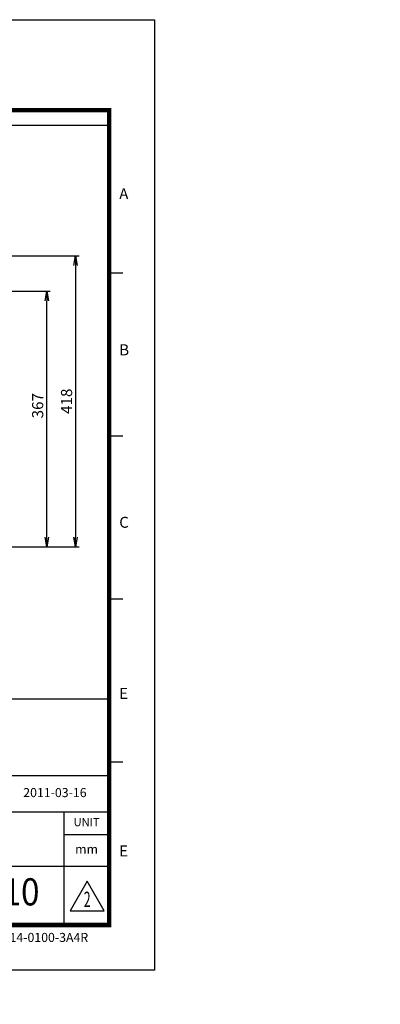
# Model space of a CAD drawing. Units: millimetres. Extents: x 0 to 4557, y -1871 to 1365.
# Drawn here: x 1737 to 2255, y -49 to 1365 of the extents above; entities that cross this region are included whole.
import ezdxf
from ezdxf.enums import TextEntityAlignment as Align

# ---------------------------------------------------------------- set-up
doc = ezdxf.new("R2010")
doc.units = ezdxf.units.MM
doc.header["$LTSCALE"] = 5
doc.header["$PDMODE"] = 1
doc.layers.get('0').update_dxf_attribs({"color": 3, "linetype": 'CONTINUOUS'})
doc.layers.get('DEFPOINTS').update_dxf_attribs({"linetype": 'CONTINUOUS'})
for name, color, linetype in [('D', 3, 'CONTINUOUS'), ('T', 7, 'CONTINUOUS'), ('TL', 2, 'CONTINUOUS'), ('TL1', 4, 'CONTINUOUS'), ('TXT', 7, 'CONTINUOUS')]:
    doc.layers.add(name, color=color, linetype=linetype)
doc.styles.add('L1', font='romans', dxfattribs={"bigfont": 'whgtxt'})
doc.styles.add('ROMANS', font='romans.shx', dxfattribs={"bigfont": 'whgtxt.shx'})
doc.styles.get("Standard").update_dxf_attribs({"font": 'romans.shx', "bigfont": 'whgtxt.shx'})
doc.dimstyles.get("Standard").update_dxf_attribs({"dimtxt": 0.18, "dimasz": 0.18, "dimexe": 0.18, "dimexo": 0.0625, "dimgap": 0.09, "dimtad": 0, "dimtih": 1, "dimtoh": 1, "dimdec": 4, "dimzin": 0, "dimdsep": 46, "dimtxsty": 'Standard', "dimcen": 0.09, "dimadec": 0, "dimazin": 0, "dimtfac": 1, "dimtdec": 4, "dimtofl": 0, "dimtmove": 0, "dimatfit": 3, "dimfxl": 0, "dimtolj": 1, "dimtzin": 0, "dimarcsym": 0})

# ---------------------------------------------------------------- blocks, each defined once
blk = doc.blocks.new('_OPEN')
at = {"color": 0, "linetype": 'ByBlock'}
for p, q in [((-1, 0.17), (0, 0)), ((0, 0), (-1, -0.17)), ((0, 0), (-1, 0))]:
    blk.add_line(p, q, dxfattribs=at)
blk = doc.blocks.new('*D22')
at = {"layer": 'D', "color": 2, "lineweight": -2}
for p, q in [((1491.2, 975.1), (1780.7, 975.1)), ((1775.7, 622.1), (1775.7, 961.1)), ((1655.2, 608.1), (1780.7, 608.1))]:
    blk.add_line(p, q, dxfattribs=at)
at = {"layer": 'DEFPOINTS', "color": 0}
for p in [(1486.2, 975.1), (1775.7, 975.1), (1650.2, 608.1)]:
    blk.add_point(p, dxfattribs=at)
at = {"layer": 'D', "color": 2, "lineweight": -2, "xscale": 14, "yscale": 14, "zscale": 14}
for p, rotation in [((1775.7, 975.1), 90), ((1775.7, 608.1), 270)]:
    blk.add_blockref('_OPEN', p, dxfattribs=dict(at, rotation=rotation))
at = {"layer": 'D', "color": 7, "insert": (1762.7, 810.7), "char_height": 16, "attachment_point": 5, "rotation": 90}
blk.add_mtext('\\A1;367', dxfattribs=at)
blk = doc.blocks.new('*D31')
at = {"layer": 'DEFPOINTS', "color": 0}
for p in [(1472.7, 1026.1), (1650.2, 608.1), (1817.2, 608.1)]:
    blk.add_point(p, dxfattribs=at)
at = {"layer": 'T', "color": 2, "lineweight": -2}
for p, q in [((1477.7, 1026.1), (1822.2, 1026.1)), ((1817.2, 1012.1), (1817.2, 622.1)), ((1655.2, 608.1), (1822.2, 608.1))]:
    blk.add_line(p, q, dxfattribs=at)
at = {"layer": 'T', "color": 2, "lineweight": -2, "xscale": 14, "yscale": 14, "zscale": 14}
for p, rotation in [((1817.2, 1026.1), 90), ((1817.2, 608.1), 270)]:
    blk.add_blockref('_OPEN', p, dxfattribs=dict(at, rotation=rotation))
at = {"layer": 'T', "color": 7, "insert": (1804.2, 817.1), "char_height": 16, "attachment_point": 5, "rotation": 90}
blk.add_mtext('\\A1;418', dxfattribs=at)

msp = doc.modelspace()

# ---------------------------------------------------------------- linework, layer by layer
at = {"layer": 'D', "color": 0, "linetype": 'ByBlock'}
for p in [(1814.37, 838.3), (1814.45, 838.12), (1814.6, 838.13), (1814.64, 838.3), (1814.64, 838.13), (1817.51, 842.86), (1817.78, 842.86), (1817.78, 842.86), (1818.12, 842.86), (1818.14, 842.94), (1818.48, 842.94), (1818.48, 842.86), (1819.81, 840.76), (1819.83, 844.05), (1820.03, 844.03), (1820.09, 844.11), (1821.45, 836.93), (1822.99, 838.71), (1823.38, 838.3), (1824.13, 837.76), (1763.18, 831.54), (1763.73, 831.66), (1768.16, 833.25), (1768.56, 833.21), (1768.67, 833.36), (1747.08, 807.81), (1747.24, 807.45), (1747.54, 807.46), (1747.6, 807.8), (1747.6, 807.46), (1751.12, 807.06), (1751.21, 806.88), (1751.36, 806.89), (1751.39, 807.06), (1751.39, 806.89), (1753.2, 816.7), (1753.74, 816.7), (1753.74, 816.7), (1754.26, 811.62), (1754.4, 816.7), (1754.44, 816.84), (1754.54, 811.62), (1754.54, 811.62), (1754.87, 811.62), (1754.9, 811.69), (1755.1, 816.84), (1755.1, 816.7), (1755.24, 811.69), (1755.24, 811.62), (1756.56, 809.51), (1756.58, 812.81), (1756.78, 812.78), (1756.84, 812.87), (1757.69, 812.59), (1757.72, 819.01), (1758.12, 818.97), (1758.24, 819.13), (1759.75, 807.47), (1760.14, 807.05), (1760.88, 806.51), (1763.9, 808.6), (1764.66, 807.79), (1766.11, 806.74), (1758.2, 805.68), (1760.89, 805.12), (2177.67, 680.29), (2191.85, 683.32), (1737.18, 628.48), (1737.35, 626.02), (1737.61, 627.28), (1737.67, 629.43), (1737.67, 629.24), (1738.04, 626.88), (1738.22, 627.56), (1738.22, 627.56), (1738.22, 627.56), (1739.13, 627.28), (1739.58, 628.66), (1739.97, 628.25), (1740.14, 629.43), (1740.14, 629.23), (1740.52, 631.37), (1740.52, 631.37), (1740.52, 631.37), (1740.71, 627.71), (1827.53, 609.76), (1827.62, 609.58), (1827.77, 609.58), (1827.8, 609.75), (1827.8, 609.58), (1830.67, 614.32), (1830.95, 614.32), (1830.95, 614.32), (1831.29, 614.32), (1831.31, 614.39), (1831.65, 614.39), (1831.65, 614.32), (1832.97, 612.21), (1832.99, 615.5), (1833.2, 615.48), (1833.26, 615.56), (1834.61, 608.38), (1836.16, 610.16), (1836.55, 609.75), (1837.29, 609.21), (1776.34, 603), (1776.9, 603.11), (1781.32, 604.7), (1781.72, 604.66), (1781.84, 604.82), (1766.36, 588.15), (1766.9, 588.15), (1766.9, 588.15), (1767.42, 583.07), (1767.56, 588.15), (1767.61, 588.29), (1767.7, 583.07), (1767.7, 583.07), (1768.04, 583.07), (1768.06, 583.15), (1768.27, 588.29), (1768.27, 588.15), (1768.4, 583.15), (1768.4, 583.07), (1769.72, 580.96), (1769.74, 584.26), (1769.95, 584.24), (1770.01, 584.32), (1770.85, 584.04), (1770.89, 590.46), (1771.29, 590.42), (1771.4, 590.58), (1777.06, 580.05), (1760.24, 579.26), (1760.41, 578.9), (1760.7, 578.91), (1760.77, 579.25), (1760.77, 578.91), (1764.29, 578.51), (1764.37, 578.33), (1764.52, 578.34), (1764.56, 578.51), (1764.56, 578.34), (1771.37, 577.13), (1772.91, 578.92), (1773.3, 578.5), (1774.04, 577.96), (1774.05, 576.57), (1777.82, 579.24), (1779.27, 578.19), (1991.12, 510.6), (2005.3, 513.62), (1737.49, 467.15), (1737.49, 467.14), (1742.67, 468.78), (1737.49, 464.52), (1741.84, 454.4), (1742.41, 453.87), (1742.67, 464.42), (1742.67, 464.29), (1742.69, 453.87), (1742.69, 453.87), (1743.03, 453.87), (1743.05, 453.95), (1743.39, 453.95), (1743.39, 453.87), (1743.47, 452.76), (1743.69, 453.21), (1743.69, 453.2), (1743.69, 453.2), (1743.73, 453.34), (1744.14, 453.36), (1744.14, 453.34), (1744.14, 453.34), (1744.73, 455.06), (1744.74, 466.55), (1744.74, 466.15), (1744.74, 464.73), (1744.74, 462.55), (1744.94, 455.04), (1745, 455.12), (1748.84, 452.43), (1748.84, 452.43), (1748.84, 452.43), (1736.85, 452.31), (1736.85, 452.28), (1736.85, 452.28), (1736.85, 450.43), (1736.85, 450.43), (1737.09, 447.91), (1738.9, 449.58), (1739.03, 448.59), (1739.03, 448.55), (1739.27, 449.31), (1739.36, 449.13), (1739.51, 449.14), (1739.54, 449.31), (1739.54, 449.14), (1741.43, 449.58), (1741.43, 448.57), (1742.2, 448.57), (1742.97, 447.91), (1742.97, 447.89), (1743.46, 451), (1743.46, 451), (1743.69, 451.85), (1743.69, 451.85), (1744.71, 451.76), (1745.5, 449.54), (1745.67, 447.08), (1745.93, 448.34), (1745.99, 450.49), (1745.99, 450.3), (1746.35, 447.94), (1746.54, 448.62), (1746.54, 448.62), (1746.54, 448.62), (1747.45, 448.34), (1747.9, 449.72), (1748.29, 449.31), (1748.46, 450.49), (1748.46, 450.29), (1749.03, 448.77), (2096.51, 447.84), (2110.69, 450.86), (1785.22, 424.17), (1789.64, 425.76), (1790.04, 425.72), (1790.16, 425.88), (1835.85, 430.82), (1835.94, 430.64), (1836.09, 430.64), (1836.12, 430.81), (1836.12, 430.64), (1838.99, 435.38), (1839.27, 435.38), (1839.27, 435.38), (1839.6, 435.38), (1839.63, 435.45), (1839.97, 435.45), (1839.97, 435.38), (1841.29, 433.27), (1841.31, 436.56), (1841.51, 436.54), (1841.57, 436.62), (1842.93, 429.44), (1844.48, 431.22), (1844.87, 430.81), (1845.61, 430.27), (1779.21, 411.52), (1779.6, 411.48), (1779.72, 411.64), (1784.66, 424.06), (1768.56, 400.32), (1768.73, 399.96), (1769.02, 399.97), (1769.09, 400.31), (1769.09, 399.97), (1772.6, 399.57), (1772.69, 399.39), (1772.84, 399.4), (1772.87, 399.57), (1772.87, 399.4), (1774.68, 409.21), (1775.22, 409.21), (1775.22, 409.21), (1775.74, 404.13), (1775.88, 409.21), (1775.92, 409.35), (1776.02, 404.13), (1776.02, 404.13), (1776.36, 404.13), (1776.38, 404.21), (1776.59, 409.35), (1776.59, 409.21), (1776.72, 404.21), (1776.72, 404.13), (1778.04, 402.02), (1778.06, 405.32), (1778.27, 405.3), (1778.33, 405.38), (1779.17, 405.1), (1779.69, 398.19), (1781.23, 399.98), (1781.62, 399.56), (1782.36, 399.02), (1782.37, 397.63), (1785.38, 401.11), (1786.14, 400.3), (1787.59, 399.25), (1758.53, 368.84), (1758.81, 368.84), (1758.81, 368.84), (1759.15, 368.84), (1759.17, 368.91), (1759.51, 368.91), (1759.51, 368.84), (1760.85, 370.02), (1761.06, 370), (1761.12, 370.08), (1755.39, 364.28), (1755.48, 364.1), (1755.63, 364.1), (1755.66, 364.27), (1755.66, 364.1), (1760.83, 366.73), (1762.48, 362.9), (1764.02, 364.69), (1764.41, 364.27), (1765.15, 363.73), (1748.6, 298.38), (1748.6, 298.38), (1753.78, 300.02), (1755.85, 297.79), (1755.85, 297.39), (1739.69, 289.17), (1747.96, 283.54), (1747.96, 283.52), (1747.96, 283.52), (1748.6, 295.76), (1752.95, 285.64), (1753.52, 285.11), (1753.78, 295.66), (1753.78, 295.52), (1753.8, 285.11), (1753.8, 285.11), (1754.14, 285.11), (1754.16, 285.19), (1754.5, 285.19), (1754.5, 285.11), (1754.58, 283.99), (1754.8, 284.45), (1754.8, 284.44), (1754.8, 284.44), (1754.8, 283.09), (1754.8, 283.09), (1754.84, 284.58), (1755.25, 284.6), (1755.25, 284.58), (1755.25, 284.58), (1755.82, 283), (1755.84, 286.3), (1755.85, 295.96), (1755.85, 293.78), (1756.05, 286.28), (1756.11, 286.36), (1759.95, 283.67), (1759.95, 283.67), (1759.95, 283.67), (1737.16, 281.87), (1747.74, 279.57), (1747.74, 279.53), (1747.76, 279.57), (1747.76, 279.53), (1747.79, 279.83), (1747.79, 279.79), (1747.79, 279.62), (1747.79, 279.58), (1747.96, 281.67), (1747.96, 281.67), (1748.2, 279.15), (1750.01, 280.82), (1750.14, 279.83), (1750.14, 279.79), (1750.38, 280.55), (1750.47, 280.37), (1750.62, 280.38), (1750.65, 280.55), (1750.65, 280.38), (1752.54, 280.82), (1752.54, 279.81), (1753.31, 279.81), (1754.08, 279.15), (1754.08, 279.13), (1754.57, 282.24), (1754.57, 282.24), (1756.61, 280.78), (1756.78, 278.32), (1757.04, 279.57), (1757.1, 281.73), (1757.1, 281.53), (1757.47, 279.17), (1757.65, 279.85), (1757.65, 279.85), (1757.65, 279.85), (1758.56, 279.57), (1759.01, 280.96), (1759.4, 280.54), (1759.57, 281.73), (1759.57, 281.53), (1760.14, 280), (1855.18, 274.83), (1869.36, 277.86), (1795.77, 255.29), (1796.33, 255.41), (1800.75, 257), (1801.15, 256.95), (1801.27, 257.11), (1846.96, 262.05), (1847.05, 261.87), (1847.2, 261.88), (1847.23, 262.05), (1847.23, 261.88), (1850.1, 266.61), (1850.38, 266.61), (1850.38, 266.61), (1850.71, 266.61), (1850.74, 266.69), (1851.08, 266.69), (1851.08, 266.61), (1852.4, 264.5), (1852.42, 267.8), (1852.62, 267.78), (1852.68, 267.86), (1854.04, 260.68), (1855.59, 262.46), (1855.98, 262.05), (1856.72, 261.51), (1785.79, 240.44), (1786.33, 240.44), (1786.33, 240.44), (1786.99, 240.44), (1787.03, 240.59), (1787.7, 240.59), (1787.7, 240.44), (1790.32, 242.76), (1790.71, 242.72), (1790.83, 242.88), (1779.67, 231.55), (1779.84, 231.2), (1780.13, 231.21), (1780.2, 231.54), (1780.2, 231.21), (1783.71, 230.81), (1783.8, 230.63), (1783.95, 230.63), (1783.98, 230.8), (1783.98, 230.63), (1786.85, 235.37), (1787.13, 235.37), (1787.13, 235.37), (1787.47, 235.37), (1787.49, 235.44), (1787.83, 235.44), (1787.83, 235.37), (1789.15, 233.26), (1789.17, 236.55), (1789.38, 236.53), (1789.44, 236.61), (1790.28, 236.33), (1790.8, 229.43), (1792.34, 231.22), (1792.73, 230.8), (1793.47, 230.26), (1793.48, 228.87), (1796.49, 232.35), (1797.25, 231.54), (1798.7, 230.49), (2255.28, -48.84)]:
    msp.add_point(p, dxfattribs=at)
at = {"layer": 'DEFPOINTS', "color": 9}
msp.add_lwpolyline([(1930.5, 0), (0, 0), (0, 1365), (1930.5, 1365)], close=True, dxfattribs=at)
at = {"layer": 'TL', "color": 0}
for p, q in [((890.5, 390), (1865.5, 390)), ((890.5, 279.5), (1865.5, 279.5)), ((1313, 227.5), (1865.5, 227.5)), ((1800.5, 227.5), (1800.5, 65)), ((1800.5, 195), (1865.5, 195)), ((890.5, 149.5), (1865.5, 149.5))]:
    msp.add_line(p, q, dxfattribs=at)
at = {"layer": 'TL', "const_width": 6.5}
msp.add_lwpolyline([(1865.5, 1235), (1865.5, 65), (65, 65), (65, 1235), (1865.5, 1235)], dxfattribs=at)
at = {"layer": 'TL1', "color": 0}
msp.add_line((65, 1213.67), (1865.5, 1213.67), dxfattribs=at)
at = {"layer": 'TL1'}
for p, q in [((1885, 1001), (1865.5, 1001)), ((1885, 767), (1865.5, 767)), ((1885, 533), (1865.5, 533)), ((1885, 299), (1865.5, 299))]:
    msp.add_line(p, q, dxfattribs=at)
at = {"layer": 'TL1', "color": 3}
msp.add_lwpolyline([(1833.88, 127.83), (1809.25, 85.16), (1858.52, 85.16)], close=True, dxfattribs=at)

# ---------------------------------------------------------------- texts
at = {"layer": 'TXT', "color": 3}
for s, p in [('A', (1879.98, 1107.29)), ('B', (1879.98, 883.04)), ('C', (1879.98, 635.39)), ('E', (1879.98, 389.69)), ('E', (1879.98, 163.49))]:
    msp.add_text(s, height=15.79, dxfattribs=at).set_placement(p)
at = {"layer": 'TXT', "color": 7, "style": 'ROMANS'}
for s, p in [('2011-03-16', (1787.5, 253.5)), ('mm', (1833, 172.25))]:
    msp.add_text(s, height=13, dxfattribs=at).set_placement(p, align=Align.MIDDLE)
at = {"layer": 'TXT', "color": 6}
for s, height, style, p in [('UNIT', 11.7, 'ROMANS', (1833, 211.25)), ('양식CE-14-0100-3A4R', 13, 'L1', (1748.5, 45.5))]:
    msp.add_text(s, height=height, dxfattribs=dict(at, style=style)).set_placement(p, align=Align.MIDDLE)
at = {"layer": 'TXT', "color": 3, "style": 'ROMANS'}
for s, height, width, p in [('DSMK11174H10', 39, 0.9, (1589.25, 107.59)), ('2', 22.1, 0.58, (1833.94, 98.95))]:
    msp.add_text(s, height=height, dxfattribs=dict(at, width=width)).set_placement(p, align=Align.MIDDLE)

# ---------------------------------------------------------------- dimensions: what is measured, and where the dimension line sits
at = {"layer": 'D', "color": 0}
dim = msp.add_linear_dim(base=(1775.71, 975.1), p1=(1650.18, 608.1), p2=(1486.22, 975.1), angle=90, text='367', dimstyle='Standard', override={"dimtxt": 16, "dimasz": 14, "dimexe": 5, "dimexo": 5, "dimgap": 5, "dimtad": 1, "dimtih": 0, "dimtoh": 0, "dimdec": 1, "dimrnd": 0.005, "dimzin": 8, "dimblk": 'OPEN', "dimcen": 0, "dimclrd": 2, "dimclre": 2, "dimclrt": 7, "dimtfac": 0.55, "dimtdec": 1, "dimtofl": 1, "dimatfit": 0, "dimldrblk": 'OPEN'}, dxfattribs=at)
dim.commit()
dim.dimension.update_dxf_attribs({"geometry": '*D22', "text_midpoint": (1775.71, 810.74), "dimtype": 160})
at = {"layer": 'T'}
dim = msp.add_linear_dim(base=(1817.2, 608.1), p1=(1472.67, 1026.1), p2=(1650.18, 608.1), angle=90, dimstyle='Standard', override={"dimtxt": 16, "dimasz": 14, "dimexe": 5, "dimexo": 5, "dimgap": 5, "dimtad": 1, "dimtih": 0, "dimtoh": 0, "dimdec": 1, "dimrnd": 0.005, "dimzin": 8, "dimblk": 'OPEN', "dimcen": 0, "dimclrd": 2, "dimclre": 2, "dimclrt": 7, "dimtfac": 0.55, "dimtdec": 1, "dimtofl": 1, "dimatfit": 0, "dimldrblk": 'OPEN'}, dxfattribs=at)
dim.commit()
dim.dimension.update_dxf_attribs({"geometry": '*D31', "text_midpoint": (1804.2, 817.1)})

doc.saveas('drawing.dxf')
